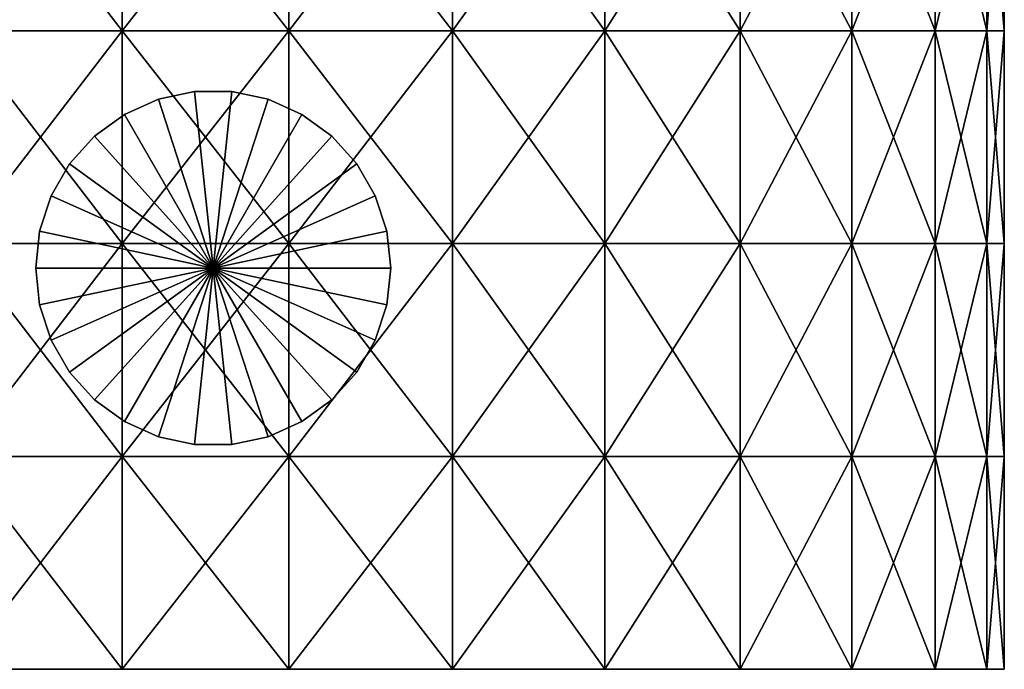
# Model space of a CAD drawing. Units: millimetres. Extents: x 3155 to 3755, y 1971 to 2138.
# Drawn here: x 3715 to 3743, y 1971 to 1989 of the extents above; entities that cross this region are included whole.
import ezdxf

# ---------------------------------------------------------------- set-up
doc = ezdxf.new("R2010")
doc.units = ezdxf.units.MM

msp = doc.modelspace()

# ---------------------------------------------------------------- meshes
at = {"color": 7}
mesh = msp.add_polyface(dxfattribs=at)
corners = [(3720.648, 2001.095, -0.695), (3698.639, 2001.095, 3.983), (3700.093, 2001.095, 8.456), (3698.148, 2001.095, -0.695), (3698.639, 2001.095, -5.373), (3700.093, 2001.095, -9.847), (3709.398, 2001.095, 18.79), (3705.592, 2001.095, 16.026), (3705.592, 1995.095, 16.026), (3702.445, 1995.095, 12.53), (3702.445, 2001.095, 12.53), (3700.093, 1995.095, 8.456), (3698.639, 1995.095, 3.983), (3698.148, 1995.095, -0.695), (3698.639, 1995.095, -5.373), (3700.093, 1995.095, -9.847), (3702.445, 1995.095, -13.92), (3702.445, 2001.095, -13.92), (3705.592, 1995.095, -17.416), (3705.592, 2001.095, -17.416), (3702.445, 1989.095, 12.53), (3705.592, 1989.095, 16.026), (3700.093, 1989.095, 8.456), (3698.639, 1989.095, 3.983), (3698.148, 1989.095, -0.695), (3698.639, 1989.095, -5.373), (3700.093, 1989.095, -9.847), (3702.445, 1989.095, -13.92), (3705.592, 1989.095, -17.416), (3702.445, 1983.095, 12.53), (3700.093, 1983.095, 8.456), (3698.639, 1983.095, 3.983), (3698.148, 1983.095, -0.695), (3698.639, 1983.095, -5.373), (3700.093, 1983.095, -9.847), (3702.445, 1983.095, -13.92), (3705.592, 1983.095, -17.416)]
mesh.append_faces([[corners[k] for k in face] for face in [(7, 9, 8), (10, 11, 9), (2, 12, 11), (1, 13, 12), (3, 14, 13), (4, 15, 14), (5, 16, 15), (17, 18, 16), (8, 20, 21), (8, 9, 20), (9, 22, 20), (9, 11, 22), (11, 23, 22), (11, 12, 23), (12, 24, 23), (12, 13, 24), (13, 25, 24), (13, 14, 25), (14, 26, 25), (14, 15, 26), (15, 27, 26), (15, 16, 27), (16, 28, 27), (16, 18, 28), (21, 20, 29), (20, 22, 30), (22, 23, 31), (23, 24, 32), (24, 25, 33), (25, 26, 34), (26, 27, 35), (27, 28, 36)]], dxfattribs={"vtx0": -1, "vtx1": -1, "vtx2": -1, "color": 7})
mesh.append_faces([[corners[k] for k in face] for face in [(0, 1, 2), (0, 3, 1), (0, 4, 3), (0, 5, 4)]], dxfattribs={"vtx0": -1, "vtx2": -1, "color": 7})
mesh.append_faces([[corners[k] for k in face] for face in [(6, 7, 8), (7, 10, 9), (10, 2, 11), (2, 1, 12), (1, 3, 13), (3, 4, 14), (4, 5, 15), (5, 17, 16), (17, 19, 18)]], dxfattribs={"vtx1": -1, "vtx2": -1, "color": 7})
mesh = msp.add_polyface(dxfattribs=at)
corners = [(3720.648, 2001.095, -0.695), (3718.297, 2001.095, 21.681), (3723, 2001.095, 21.681), (3713.695, 2001.095, 20.704), (3709.398, 2001.095, 18.79), (3705.592, 2001.095, 16.026), (3702.445, 2001.095, 12.53), (3700.093, 2001.095, 8.456), (3702.445, 2001.095, -13.92), (3700.093, 2001.095, -9.847), (3705.592, 2001.095, -17.416), (3709.398, 2001.095, -20.181), (3713.695, 2001.095, -22.094), (3718.297, 2001.095, -23.072), (3723, 2001.095, -23.072), (3718.297, 1995.095, 21.681), (3713.695, 1995.095, 20.704), (3709.398, 1995.095, 18.79), (3705.592, 1995.095, 16.026), (3709.398, 1995.095, -20.181), (3705.592, 1995.095, -17.416), (3713.695, 1995.095, -22.094), (3718.297, 1995.095, -23.072), (3723, 1995.095, -23.072), (3723, 1995.095, 21.681), (3718.297, 1989.095, 21.681), (3713.695, 1989.095, 20.704), (3709.398, 1989.095, 18.79), (3705.592, 1989.095, 16.026), (3709.398, 1989.095, -20.181), (3705.592, 1989.095, -17.416), (3713.695, 1989.095, -22.094), (3718.297, 1989.095, -23.072), (3723, 1989.095, -23.072), (3713.695, 1983.095, 20.704), (3709.398, 1983.095, 18.79), (3705.592, 1983.095, 16.026), (3709.398, 1983.095, -20.181), (3713.695, 1983.095, -22.094), (3718.297, 1983.095, -23.072)]
mesh.append_faces([[corners[k] for k in face] for face in [(1, 16, 15), (3, 17, 16), (4, 18, 17), (10, 19, 20), (11, 21, 19), (12, 22, 21), (13, 23, 22), (24, 15, 25), (15, 26, 25), (15, 16, 26), (16, 27, 26), (16, 17, 27), (17, 28, 27), (17, 18, 28), (20, 29, 30), (20, 19, 29), (19, 31, 29), (19, 21, 31), (21, 32, 31), (21, 22, 32), (22, 33, 32), (25, 26, 34), (26, 27, 35), (27, 28, 36), (30, 29, 37), (29, 31, 38), (31, 32, 39)]], dxfattribs={"vtx0": -1, "vtx1": -1, "vtx2": -1, "color": 7})
mesh.append_faces([[corners[k] for k in face] for face in [(0, 1, 2), (0, 3, 1), (0, 4, 3), (0, 5, 4), (0, 6, 5), (0, 7, 6), (0, 8, 9), (0, 10, 8), (0, 11, 10), (0, 12, 11), (0, 13, 12), (0, 14, 13)]], dxfattribs={"vtx0": -1, "vtx2": -1, "color": 7})
mesh.append_faces([[corners[k] for k in face] for face in [(2, 1, 15), (1, 3, 16), (3, 4, 17), (10, 11, 19), (11, 12, 21), (12, 13, 22)]], dxfattribs={"vtx1": -1, "vtx2": -1, "color": 7})
mesh = msp.add_polyface(dxfattribs=at)
corners = [(3720.648, 2001.095, -0.695), (3738.851, 2001.095, 12.53), (3741.203, 2001.095, 8.456), (3735.704, 2001.095, 16.026), (3731.898, 2001.095, 18.79), (3727.601, 2001.095, 20.704), (3723, 2001.095, 21.681), (3727.601, 2001.095, -22.094), (3723, 2001.095, -23.072), (3731.898, 2001.095, -20.181), (3735.704, 2001.095, -17.416), (3738.851, 2001.095, -13.92), (3741.203, 2001.095, -9.847), (3731.898, 1995.095, 18.79), (3735.704, 1995.095, 16.026), (3727.601, 1995.095, 20.704), (3723, 1995.095, 21.681), (3718.297, 1995.095, 21.681), (3718.297, 2001.095, -23.072), (3723, 1995.095, -23.072), (3727.601, 1995.095, -22.094), (3731.898, 1995.095, -20.181), (3735.704, 1995.095, -17.416), (3731.898, 1989.095, 18.79), (3735.704, 1989.095, 16.026), (3727.601, 1989.095, 20.704), (3723, 1989.095, 21.681), (3718.297, 1989.095, 21.681), (3718.297, 1995.095, -23.072), (3723, 1989.095, -23.072), (3727.601, 1989.095, -22.094), (3731.898, 1989.095, -20.181), (3735.704, 1989.095, -17.416), (3731.898, 1983.095, 18.79), (3727.601, 1983.095, 20.704), (3723, 1983.095, 21.681), (3718.297, 1989.095, -23.072), (3723, 1983.095, -23.072), (3727.601, 1983.095, -22.094), (3731.898, 1983.095, -20.181), (3735.704, 1983.095, -17.416)]
mesh.append_faces([[corners[k] for k in face] for face in [(3, 13, 14), (4, 15, 13), (5, 16, 15), (6, 17, 16), (8, 20, 19), (7, 21, 20), (9, 22, 21), (14, 23, 24), (14, 13, 23), (13, 25, 23), (13, 15, 25), (15, 26, 25), (15, 16, 26), (16, 27, 26), (28, 19, 29), (19, 30, 29), (19, 20, 30), (20, 31, 30), (20, 21, 31), (21, 32, 31), (21, 22, 32), (24, 23, 33), (23, 25, 34), (25, 26, 35), (36, 29, 37), (29, 30, 38), (30, 31, 39), (31, 32, 40)]], dxfattribs={"vtx0": -1, "vtx1": -1, "vtx2": -1, "color": 7})
mesh.append_faces([[corners[k] for k in face] for face in [(0, 1, 2), (0, 3, 1), (0, 4, 3), (0, 5, 4), (0, 6, 5), (0, 7, 8), (0, 9, 7), (0, 10, 9), (0, 11, 10), (0, 12, 11)]], dxfattribs={"vtx0": -1, "vtx2": -1, "color": 7})
mesh.append_faces([[corners[k] for k in face] for face in [(3, 4, 13), (4, 5, 15), (5, 6, 16), (18, 8, 19), (8, 7, 20), (7, 9, 21), (9, 10, 22)]], dxfattribs={"vtx1": -1, "vtx2": -1, "color": 7})
mesh = msp.add_polyface(dxfattribs=at)
corners = [(3720.648, 2001.095, -0.695), (3742.657, 2001.095, 3.983), (3743.148, 2001.095, -0.695), (3741.203, 2001.095, 8.456), (3742.657, 2001.095, -5.373), (3741.203, 2001.095, -9.847), (3742.657, 1995.095, 3.983), (3743.148, 1995.095, -0.695), (3741.203, 1995.095, 8.456), (3738.851, 1995.095, 12.53), (3738.851, 2001.095, 12.53), (3735.704, 1995.095, 16.026), (3735.704, 2001.095, 16.026), (3735.704, 2001.095, -17.416), (3738.851, 1995.095, -13.92), (3735.704, 1995.095, -17.416), (3738.851, 2001.095, -13.92), (3741.203, 1995.095, -9.847), (3742.657, 1995.095, -5.373), (3742.657, 1989.095, 3.983), (3743.148, 1989.095, -0.695), (3741.203, 1989.095, 8.456), (3738.851, 1989.095, 12.53), (3735.704, 1989.095, 16.026), (3738.851, 1989.095, -13.92), (3735.704, 1989.095, -17.416), (3741.203, 1989.095, -9.847), (3742.657, 1989.095, -5.373), (3742.657, 1983.095, 3.983), (3741.203, 1983.095, 8.456), (3738.851, 1983.095, 12.53), (3735.704, 1983.095, 16.026), (3738.851, 1983.095, -13.92), (3741.203, 1983.095, -9.847), (3742.657, 1983.095, -5.373), (3743.148, 1983.095, -0.695)]
mesh.append_faces([[corners[k] for k in face] for face in [(2, 6, 7), (1, 8, 6), (3, 9, 8), (10, 11, 9), (13, 14, 15), (16, 17, 14), (5, 18, 17), (4, 7, 18), (7, 19, 20), (7, 6, 19), (6, 21, 19), (6, 8, 21), (8, 22, 21), (8, 9, 22), (9, 23, 22), (9, 11, 23), (15, 24, 25), (15, 14, 24), (14, 26, 24), (14, 17, 26), (17, 27, 26), (17, 18, 27), (18, 20, 27), (18, 7, 20), (20, 19, 28), (19, 21, 29), (21, 22, 30), (22, 23, 31), (25, 24, 32), (24, 26, 33), (26, 27, 34), (27, 35, 34), (27, 20, 35)]], dxfattribs={"vtx0": -1, "vtx1": -1, "vtx2": -1, "color": 7})
mesh.append_faces([[corners[k] for k in face] for face in [(0, 1, 2), (0, 3, 1), (0, 4, 5), (0, 2, 4)]], dxfattribs={"vtx0": -1, "vtx2": -1, "color": 7})
mesh.append_faces([[corners[k] for k in face] for face in [(2, 1, 6), (1, 3, 8), (3, 10, 9), (10, 12, 11), (13, 16, 14), (16, 5, 17), (5, 4, 18), (4, 2, 7)]], dxfattribs={"vtx1": -1, "vtx2": -1, "color": 7})
mesh = msp.add_polyface(dxfattribs=at)
corners = [(3705.592, 1989.095, 16.026), (3702.445, 1983.095, 12.53), (3705.592, 1983.095, 16.026), (3702.445, 1989.095, 12.53), (3700.093, 1983.095, 8.456), (3700.093, 1989.095, 8.456), (3698.639, 1983.095, 3.983), (3698.639, 1989.095, 3.983), (3698.148, 1983.095, -0.695), (3698.148, 1989.095, -0.695), (3698.639, 1983.095, -5.373), (3698.639, 1989.095, -5.373), (3700.093, 1983.095, -9.847), (3700.093, 1989.095, -9.847), (3702.445, 1983.095, -13.92), (3702.445, 1989.095, -13.92), (3705.592, 1983.095, -17.416), (3705.592, 1989.095, -17.416), (3709.398, 1983.095, -20.181), (3702.445, 1977.095, 12.53), (3705.592, 1977.095, 16.026), (3700.093, 1977.095, 8.456), (3698.639, 1977.095, 3.983), (3698.148, 1977.095, -0.695), (3698.639, 1977.095, -5.373), (3700.093, 1977.095, -9.847), (3702.445, 1977.095, -13.92), (3705.592, 1977.095, -17.416), (3702.445, 1971.095, 12.53), (3705.592, 1971.095, 16.025), (3700.093, 1971.095, 8.456), (3698.639, 1971.095, 3.983), (3698.148, 1971.095, -0.695), (3698.639, 1971.095, -5.373), (3700.093, 1971.095, -9.847), (3702.445, 1971.095, -13.92), (3705.592, 1971.095, -17.416), (3720.648, 1971.095, -0.695)]
mesh.append_faces([[corners[k] for k in face] for face in [(0, 1, 2), (3, 4, 1), (5, 6, 4), (7, 8, 6), (9, 10, 8), (11, 12, 10), (13, 14, 12), (15, 16, 14), (17, 18, 16), (2, 19, 20), (2, 1, 19), (1, 21, 19), (1, 4, 21), (4, 22, 21), (4, 6, 22), (6, 23, 22), (6, 8, 23), (8, 24, 23), (8, 10, 24), (10, 25, 24), (10, 12, 25), (12, 26, 25), (12, 14, 26), (14, 27, 26), (14, 16, 27), (20, 19, 28), (19, 21, 30), (21, 22, 31), (22, 23, 32), (23, 24, 33), (24, 25, 34), (25, 26, 35), (26, 27, 36)]], dxfattribs={"vtx0": -1, "vtx1": -1, "vtx2": -1, "color": 7})
mesh.append_faces([[corners[k] for k in face] for face in [(20, 28, 29), (19, 30, 28), (21, 31, 30), (22, 32, 31), (23, 33, 32), (24, 34, 33), (25, 35, 34), (26, 36, 35), (37, 30, 31), (37, 31, 32), (37, 32, 33), (37, 33, 34)]], dxfattribs={"vtx0": -1, "vtx2": -1, "color": 7})
mesh = msp.add_polyface(dxfattribs=at)
corners = [(3723, 1989.095, 21.681), (3718.297, 1989.095, 21.681), (3718.297, 1983.095, 21.681), (3713.695, 1983.095, 20.704), (3713.695, 1989.095, 20.704), (3709.398, 1983.095, 18.79), (3709.398, 1989.095, 18.79), (3705.592, 1983.095, 16.026), (3709.398, 1989.095, -20.181), (3713.695, 1983.095, -22.094), (3709.398, 1983.095, -20.181), (3713.695, 1989.095, -22.094), (3718.297, 1983.095, -23.072), (3718.297, 1989.095, -23.072), (3723, 1983.095, -23.072), (3723, 1983.095, 21.681), (3718.297, 1977.095, 21.681), (3713.695, 1977.095, 20.704), (3709.398, 1977.095, 18.79), (3705.592, 1977.095, 16.026), (3705.592, 1983.095, -17.416), (3709.398, 1977.095, -20.181), (3705.592, 1977.095, -17.416), (3713.695, 1977.095, -22.094), (3718.297, 1977.095, -23.072), (3723, 1977.095, -23.072), (3723, 1977.095, 21.681), (3718.297, 1971.095, 21.681), (3713.695, 1971.095, 20.704), (3709.398, 1971.095, 18.79), (3705.592, 1971.095, 16.025), (3709.398, 1971.095, -20.181), (3705.592, 1971.095, -17.416), (3713.695, 1971.095, -22.094), (3718.297, 1971.095, -23.072), (3723, 1971.095, -23.072), (3720.648, 1971.095, -0.695), (3702.445, 1971.095, 12.53), (3700.093, 1971.095, 8.456), (3700.093, 1971.095, -9.847), (3702.445, 1971.095, -13.92)]
mesh.append_faces([[corners[k] for k in face] for face in [(0, 1, 2), (1, 3, 2), (4, 5, 3), (6, 7, 5), (8, 9, 10), (11, 12, 9), (13, 14, 12), (15, 2, 16), (2, 17, 16), (2, 3, 17), (3, 18, 17), (3, 5, 18), (5, 19, 18), (5, 7, 19), (20, 21, 22), (20, 10, 21), (10, 23, 21), (10, 9, 23), (9, 24, 23), (9, 12, 24), (12, 25, 24), (26, 16, 27), (16, 17, 28), (17, 18, 29), (18, 19, 30), (22, 21, 31), (21, 23, 33), (23, 24, 34)]], dxfattribs={"vtx0": -1, "vtx1": -1, "vtx2": -1, "color": 7})
mesh.append_faces([[corners[k] for k in face] for face in [(16, 28, 27), (17, 29, 28), (18, 30, 29), (22, 31, 32), (21, 33, 31), (23, 34, 33), (24, 35, 34), (36, 27, 28), (36, 28, 29), (36, 29, 30), (36, 30, 37), (36, 37, 38), (36, 39, 40), (36, 40, 32), (36, 32, 31), (36, 31, 33), (36, 33, 34)]], dxfattribs={"vtx0": -1, "vtx2": -1, "color": 7})
mesh = msp.add_polyface(dxfattribs=at)
corners = [(3735.704, 1989.095, 16.026), (3731.898, 1983.095, 18.79), (3735.704, 1983.095, 16.026), (3731.898, 1989.095, 18.79), (3727.601, 1983.095, 20.704), (3727.601, 1989.095, 20.704), (3723, 1983.095, 21.681), (3723, 1989.095, 21.681), (3718.297, 1983.095, 21.681), (3723, 1989.095, -23.072), (3727.601, 1983.095, -22.094), (3723, 1983.095, -23.072), (3727.601, 1989.095, -22.094), (3731.898, 1983.095, -20.181), (3731.898, 1989.095, -20.181), (3735.704, 1983.095, -17.416), (3731.898, 1977.095, 18.79), (3735.704, 1977.095, 16.026), (3727.601, 1977.095, 20.704), (3723, 1977.095, 21.681), (3718.297, 1977.095, 21.681), (3718.297, 1983.095, -23.072), (3723, 1977.095, -23.072), (3727.601, 1977.095, -22.094), (3731.898, 1977.095, -20.181), (3735.704, 1977.095, -17.416), (3731.898, 1971.095, 18.79), (3727.601, 1971.095, 20.704), (3723, 1971.095, 21.681), (3718.297, 1971.095, 21.681), (3718.297, 1977.095, -23.072), (3723, 1971.095, -23.072), (3727.601, 1971.095, -22.094), (3731.898, 1971.095, -20.181), (3735.704, 1971.095, -17.416), (3720.648, 1971.095, -0.695), (3741.203, 1971.095, 8.456), (3738.851, 1971.095, 12.53), (3735.704, 1971.095, 16.026), (3718.297, 1971.095, -23.072), (3738.851, 1971.095, -13.92), (3741.203, 1971.095, -9.847)]
mesh.append_faces([[corners[k] for k in face] for face in [(0, 1, 2), (3, 4, 1), (5, 6, 4), (7, 8, 6), (9, 10, 11), (12, 13, 10), (14, 15, 13), (2, 16, 17), (2, 1, 16), (1, 18, 16), (1, 4, 18), (4, 19, 18), (4, 6, 19), (6, 20, 19), (21, 11, 22), (11, 23, 22), (11, 10, 23), (10, 24, 23), (10, 13, 24), (13, 25, 24), (13, 15, 25), (17, 16, 26), (16, 18, 27), (18, 19, 28), (30, 22, 31), (22, 23, 32), (23, 24, 33)]], dxfattribs={"vtx0": -1, "vtx1": -1, "vtx2": -1, "color": 7})
mesh.append_faces([[corners[k] for k in face] for face in [(16, 27, 26), (18, 28, 27), (19, 29, 28), (22, 32, 31), (23, 33, 32), (24, 34, 33), (35, 36, 37), (35, 37, 38), (35, 38, 26), (35, 26, 27), (35, 27, 28), (35, 28, 29), (35, 39, 31), (35, 31, 32), (35, 32, 33), (35, 33, 34), (35, 34, 40), (35, 40, 41)]], dxfattribs={"vtx0": -1, "vtx2": -1, "color": 7})
mesh = msp.add_polyface(dxfattribs=at)
corners = [(3743.148, 1989.095, -0.695), (3742.657, 1983.095, 3.983), (3743.148, 1983.095, -0.695), (3742.657, 1989.095, 3.983), (3741.203, 1983.095, 8.456), (3741.203, 1989.095, 8.456), (3738.851, 1983.095, 12.53), (3738.851, 1989.095, 12.53), (3735.704, 1983.095, 16.026), (3735.704, 1989.095, -17.416), (3738.851, 1983.095, -13.92), (3735.704, 1983.095, -17.416), (3738.851, 1989.095, -13.92), (3741.203, 1983.095, -9.847), (3741.203, 1989.095, -9.847), (3742.657, 1983.095, -5.373), (3742.657, 1977.095, 3.983), (3743.148, 1977.095, -0.695), (3741.203, 1977.095, 8.456), (3738.851, 1977.095, 12.53), (3735.704, 1977.095, 16.026), (3738.851, 1977.095, -13.92), (3735.704, 1977.095, -17.416), (3741.203, 1977.095, -9.847), (3742.657, 1977.095, -5.373), (3742.657, 1971.095, 3.983), (3743.148, 1971.095, -0.695), (3741.203, 1971.095, 8.456), (3738.851, 1971.095, 12.53), (3735.704, 1971.095, 16.026), (3731.898, 1971.095, 18.79), (3731.898, 1977.095, -20.181), (3735.704, 1971.095, -17.416), (3738.851, 1971.095, -13.92), (3741.203, 1971.095, -9.847), (3742.657, 1971.095, -5.373), (3720.648, 1971.095, -0.695)]
mesh.append_faces([[corners[k] for k in face] for face in [(0, 1, 2), (3, 4, 1), (5, 6, 4), (7, 8, 6), (9, 10, 11), (12, 13, 10), (14, 15, 13), (2, 16, 17), (2, 1, 16), (1, 18, 16), (1, 4, 18), (4, 19, 18), (4, 6, 19), (6, 20, 19), (6, 8, 20), (11, 21, 22), (11, 10, 21), (10, 23, 21), (10, 13, 23), (13, 24, 23), (13, 15, 24), (15, 17, 24), (15, 2, 17), (17, 16, 25), (16, 18, 27), (18, 19, 28), (19, 20, 29), (31, 22, 32), (22, 21, 33), (21, 23, 34), (23, 24, 35), (24, 17, 26)]], dxfattribs={"vtx0": -1, "vtx1": -1, "vtx2": -1, "color": 7})
mesh.append_faces([[corners[k] for k in face] for face in [(17, 25, 26), (16, 27, 25), (18, 28, 27), (19, 29, 28), (20, 30, 29), (22, 33, 32), (21, 34, 33), (23, 35, 34), (24, 26, 35), (36, 26, 25), (36, 25, 27), (36, 34, 35), (36, 35, 26)]], dxfattribs={"vtx0": -1, "vtx2": -1, "color": 7})
mesh = msp.add_polyface(dxfattribs=at)
corners = [(3720.865, 1982.407, 21.176), (3720.342, 1987.38, 21.176), (3721.387, 1987.38, 21.176), (3719.32, 1987.163, 21.176), (3718.365, 1986.737, 21.176), (3717.519, 1986.123, 21.176), (3716.82, 1985.346, 21.176), (3716.298, 1984.441, 21.176), (3720.342, 1987.38, 22.088), (3719.32, 1987.163, 22.088), (3718.365, 1986.737, 22.088), (3717.519, 1986.123, 22.088), (3721.387, 1987.38, 22.088), (3720.342, 1987.38, 23), (3719.32, 1987.163, 23), (3718.365, 1986.737, 23), (3717.519, 1986.123, 23), (3721.387, 1987.38, 23), (3720.342, 1987.38, 23.912), (3719.32, 1987.163, 23.912), (3718.365, 1986.737, 23.912), (3717.519, 1986.123, 23.912), (3721.387, 1987.38, 23.912), (3720.342, 1987.38, 24.824), (3719.32, 1987.163, 24.824), (3718.365, 1986.737, 24.824), (3717.519, 1986.123, 24.824), (3721.387, 1987.38, 24.824), (3720.342, 1987.38, 25.736), (3719.32, 1987.163, 25.736), (3718.365, 1986.737, 25.736), (3717.519, 1986.123, 25.736), (3720.865, 1982.407, 25.736), (3716.82, 1985.346, 25.736), (3716.298, 1984.441, 25.736)]
mesh.append_faces([[corners[k] for k in face] for face in [(1, 9, 8), (3, 10, 9), (4, 11, 10), (12, 8, 13), (8, 14, 13), (8, 9, 14), (9, 15, 14), (9, 10, 15), (10, 16, 15), (10, 11, 16), (17, 13, 18), (13, 19, 18), (13, 14, 19), (14, 20, 19), (14, 15, 20), (15, 21, 20), (15, 16, 21), (22, 18, 23), (18, 24, 23), (18, 19, 24), (19, 25, 24), (19, 20, 25), (20, 26, 25), (20, 21, 26), (27, 23, 28), (23, 24, 29), (24, 25, 30), (25, 26, 31)]], dxfattribs={"vtx0": -1, "vtx1": -1, "vtx2": -1, "color": 7})
mesh.append_faces([[corners[k] for k in face] for face in [(0, 1, 2), (0, 3, 1), (0, 4, 3), (0, 5, 4), (0, 6, 5), (0, 7, 6), (23, 29, 28), (24, 30, 29), (25, 31, 30), (32, 28, 29), (32, 29, 30), (32, 30, 31), (32, 31, 33), (32, 33, 34)]], dxfattribs={"vtx0": -1, "vtx2": -1, "color": 7})
mesh.append_faces([[corners[k] for k in face] for face in [(2, 1, 8), (1, 3, 9), (3, 4, 10)]], dxfattribs={"vtx1": -1, "vtx2": -1, "color": 7})
mesh = msp.add_polyface(dxfattribs=at)
corners = [(3720.865, 1982.407, 21.176), (3724.91, 1985.346, 21.176), (3725.432, 1984.441, 21.176), (3724.211, 1986.123, 21.176), (3723.365, 1986.737, 21.176), (3722.41, 1987.163, 21.176), (3721.387, 1987.38, 21.176), (3723.365, 1986.737, 22.088), (3724.211, 1986.123, 22.088), (3722.41, 1987.163, 22.088), (3721.387, 1987.38, 22.088), (3720.342, 1987.38, 22.088), (3723.365, 1986.737, 23), (3724.211, 1986.123, 23), (3722.41, 1987.163, 23), (3721.387, 1987.38, 23), (3720.342, 1987.38, 23), (3723.365, 1986.737, 23.912), (3724.211, 1986.123, 23.912), (3722.41, 1987.163, 23.912), (3721.387, 1987.38, 23.912), (3720.342, 1987.38, 23.912), (3723.365, 1986.737, 24.824), (3724.211, 1986.123, 24.824), (3722.41, 1987.163, 24.824), (3721.387, 1987.38, 24.824), (3720.342, 1987.38, 24.824), (3723.365, 1986.737, 25.736), (3722.41, 1987.163, 25.736), (3721.387, 1987.38, 25.736), (3720.342, 1987.38, 25.736), (3720.865, 1982.407, 25.736), (3725.432, 1984.441, 25.736), (3724.91, 1985.346, 25.736), (3724.211, 1986.123, 25.736)]
mesh.append_faces([[corners[k] for k in face] for face in [(3, 7, 8), (4, 9, 7), (5, 10, 9), (6, 11, 10), (8, 12, 13), (8, 7, 12), (7, 14, 12), (7, 9, 14), (9, 15, 14), (9, 10, 15), (10, 16, 15), (13, 17, 18), (13, 12, 17), (12, 19, 17), (12, 14, 19), (14, 20, 19), (14, 15, 20), (15, 21, 20), (18, 22, 23), (18, 17, 22), (17, 24, 22), (17, 19, 24), (19, 25, 24), (19, 20, 25), (20, 26, 25), (23, 22, 27), (22, 24, 28), (24, 25, 29)]], dxfattribs={"vtx0": -1, "vtx1": -1, "vtx2": -1, "color": 7})
mesh.append_faces([[corners[k] for k in face] for face in [(0, 1, 2), (0, 3, 1), (0, 4, 3), (0, 5, 4), (0, 6, 5), (22, 28, 27), (24, 29, 28), (25, 30, 29), (31, 32, 33), (31, 33, 34), (31, 34, 27), (31, 27, 28), (31, 28, 29), (31, 29, 30)]], dxfattribs={"vtx0": -1, "vtx2": -1, "color": 7})
mesh.append_faces([[corners[k] for k in face] for face in [(3, 4, 7), (4, 5, 9), (5, 6, 10)]], dxfattribs={"vtx1": -1, "vtx2": -1, "color": 7})
mesh = msp.add_polyface(dxfattribs=at)
corners = [(3720.865, 1982.407, 21.176), (3715.974, 1983.447, 21.176), (3716.298, 1984.441, 21.176), (3715.865, 1982.407, 21.176), (3718.365, 1986.737, 21.176), (3717.519, 1986.123, 21.176), (3717.519, 1986.123, 22.088), (3716.82, 1985.346, 22.088), (3716.82, 1985.346, 21.176), (3716.298, 1984.441, 22.088), (3715.974, 1983.447, 22.088), (3715.865, 1982.407, 22.088), (3716.82, 1985.346, 23), (3717.519, 1986.123, 23), (3716.298, 1984.441, 23), (3715.974, 1983.447, 23), (3715.865, 1982.407, 23), (3716.82, 1985.346, 23.912), (3717.519, 1986.123, 23.912), (3716.298, 1984.441, 23.912), (3715.974, 1983.447, 23.912), (3715.865, 1982.407, 23.912), (3716.82, 1985.346, 24.824), (3717.519, 1986.123, 24.824), (3716.298, 1984.441, 24.824), (3715.974, 1983.447, 24.824), (3715.865, 1982.407, 24.824), (3716.82, 1985.346, 25.736), (3717.519, 1986.123, 25.736), (3716.298, 1984.441, 25.736), (3715.974, 1983.447, 25.736), (3715.865, 1982.407, 25.736), (3720.865, 1982.407, 25.736)]
mesh.append_faces([[corners[k] for k in face] for face in [(5, 7, 6), (8, 9, 7), (2, 10, 9), (1, 11, 10), (6, 12, 13), (6, 7, 12), (7, 14, 12), (7, 9, 14), (9, 15, 14), (9, 10, 15), (10, 16, 15), (10, 11, 16), (13, 17, 18), (13, 12, 17), (12, 19, 17), (12, 14, 19), (14, 20, 19), (14, 15, 20), (15, 21, 20), (15, 16, 21), (18, 22, 23), (18, 17, 22), (17, 24, 22), (17, 19, 24), (19, 25, 24), (19, 20, 25), (20, 26, 25), (20, 21, 26), (23, 22, 27), (22, 24, 29), (24, 25, 30), (25, 26, 31)]], dxfattribs={"vtx0": -1, "vtx1": -1, "vtx2": -1, "color": 7})
mesh.append_faces([[corners[k] for k in face] for face in [(0, 1, 2), (0, 3, 1), (23, 27, 28), (22, 29, 27), (24, 30, 29), (25, 31, 30), (32, 29, 30), (32, 30, 31)]], dxfattribs={"vtx0": -1, "vtx2": -1, "color": 7})
mesh.append_faces([[corners[k] for k in face] for face in [(4, 5, 6), (5, 8, 7), (8, 2, 9), (2, 1, 10), (1, 3, 11)]], dxfattribs={"vtx1": -1, "vtx2": -1, "color": 7})
mesh = msp.add_polyface(dxfattribs=at)
corners = [(3720.865, 1982.407, 21.176), (3725.756, 1983.447, 21.176), (3725.865, 1982.407, 21.176), (3725.432, 1984.441, 21.176), (3725.756, 1983.447, 22.088), (3725.865, 1982.407, 22.088), (3725.432, 1984.441, 22.088), (3724.91, 1985.346, 22.088), (3724.91, 1985.346, 21.176), (3724.211, 1986.123, 22.088), (3724.211, 1986.123, 21.176), (3725.756, 1983.447, 23), (3725.865, 1982.407, 23), (3725.432, 1984.441, 23), (3724.91, 1985.346, 23), (3724.211, 1986.123, 23), (3725.756, 1983.447, 23.912), (3725.865, 1982.407, 23.912), (3725.432, 1984.441, 23.912), (3724.91, 1985.346, 23.912), (3724.211, 1986.123, 23.912), (3725.756, 1983.447, 24.824), (3725.865, 1982.407, 24.824), (3725.432, 1984.441, 24.824), (3724.91, 1985.346, 24.824), (3724.211, 1986.123, 24.824), (3725.756, 1983.447, 25.736), (3725.865, 1982.407, 25.736), (3725.432, 1984.441, 25.736), (3724.91, 1985.346, 25.736), (3724.211, 1986.123, 25.736), (3723.365, 1986.737, 25.736), (3720.865, 1982.407, 25.736)]
mesh.append_faces([[corners[k] for k in face] for face in [(2, 4, 5), (1, 6, 4), (3, 7, 6), (8, 9, 7), (5, 11, 12), (5, 4, 11), (4, 13, 11), (4, 6, 13), (6, 14, 13), (6, 7, 14), (7, 15, 14), (7, 9, 15), (12, 16, 17), (12, 11, 16), (11, 18, 16), (11, 13, 18), (13, 19, 18), (13, 14, 19), (14, 20, 19), (14, 15, 20), (17, 21, 22), (17, 16, 21), (16, 23, 21), (16, 18, 23), (18, 24, 23), (18, 19, 24), (19, 25, 24), (19, 20, 25), (22, 21, 26), (21, 23, 28), (23, 24, 29), (24, 25, 30)]], dxfattribs={"vtx0": -1, "vtx1": -1, "vtx2": -1, "color": 7})
mesh.append_faces([[corners[k] for k in face] for face in [(0, 1, 2), (0, 3, 1), (22, 26, 27), (21, 28, 26), (23, 29, 28), (24, 30, 29), (25, 31, 30), (32, 27, 26), (32, 26, 28)]], dxfattribs={"vtx0": -1, "vtx2": -1, "color": 7})
mesh.append_faces([[corners[k] for k in face] for face in [(2, 1, 4), (1, 3, 6), (3, 8, 7), (8, 10, 9)]], dxfattribs={"vtx1": -1, "vtx2": -1, "color": 7})
mesh = msp.add_polyface(dxfattribs=at)
corners = [(3720.865, 1982.407, 21.176), (3715.974, 1981.368, 21.176), (3715.865, 1982.407, 21.176), (3716.298, 1980.374, 21.176), (3715.974, 1981.368, 22.088), (3715.865, 1982.407, 22.088), (3716.298, 1980.374, 22.088), (3716.82, 1979.468, 22.088), (3716.82, 1979.468, 21.176), (3717.519, 1978.692, 22.088), (3717.519, 1978.692, 21.176), (3718.365, 1978.077, 22.088), (3715.974, 1981.368, 23), (3715.865, 1982.407, 23), (3716.298, 1980.374, 23), (3716.82, 1979.468, 23), (3717.519, 1978.692, 23), (3715.974, 1981.368, 23.912), (3715.865, 1982.407, 23.912), (3716.298, 1980.374, 23.912), (3716.82, 1979.468, 23.912), (3717.519, 1978.692, 23.912), (3715.974, 1981.368, 24.824), (3715.865, 1982.407, 24.824), (3716.298, 1980.374, 24.824), (3716.82, 1979.468, 24.824), (3717.519, 1978.692, 24.824), (3715.974, 1981.368, 25.736), (3715.865, 1982.407, 25.736), (3716.298, 1980.374, 25.736), (3716.82, 1979.468, 25.736), (3717.519, 1978.692, 25.736), (3720.865, 1982.407, 25.736)]
mesh.append_faces([[corners[k] for k in face] for face in [(2, 4, 5), (1, 6, 4), (3, 7, 6), (8, 9, 7), (10, 11, 9), (5, 12, 13), (5, 4, 12), (4, 14, 12), (4, 6, 14), (6, 15, 14), (6, 7, 15), (7, 16, 15), (7, 9, 16), (13, 17, 18), (13, 12, 17), (12, 19, 17), (12, 14, 19), (14, 20, 19), (14, 15, 20), (15, 21, 20), (15, 16, 21), (18, 22, 23), (18, 17, 22), (17, 24, 22), (17, 19, 24), (19, 25, 24), (19, 20, 25), (20, 26, 25), (20, 21, 26), (23, 22, 27), (22, 24, 29), (24, 25, 30), (25, 26, 31)]], dxfattribs={"vtx0": -1, "vtx1": -1, "vtx2": -1, "color": 7})
mesh.append_faces([[corners[k] for k in face] for face in [(0, 1, 2), (0, 3, 1), (23, 27, 28), (22, 29, 27), (24, 30, 29), (25, 31, 30), (32, 28, 27), (32, 27, 29)]], dxfattribs={"vtx0": -1, "vtx2": -1, "color": 7})
mesh.append_faces([[corners[k] for k in face] for face in [(2, 1, 4), (1, 3, 6), (3, 8, 7), (8, 10, 9)]], dxfattribs={"vtx1": -1, "vtx2": -1, "color": 7})
mesh = msp.add_polyface(dxfattribs=at)
corners = [(3720.865, 1982.407, 21.176), (3716.82, 1979.468, 21.176), (3716.298, 1980.374, 21.176), (3717.519, 1978.692, 21.176), (3718.365, 1978.077, 21.176), (3719.32, 1977.652, 21.176), (3720.342, 1977.435, 21.176), (3721.387, 1977.435, 21.176), (3718.365, 1978.077, 22.088), (3719.32, 1977.652, 22.088), (3720.342, 1977.435, 22.088), (3721.387, 1977.435, 22.088), (3717.519, 1978.692, 22.088), (3718.365, 1978.077, 23), (3717.519, 1978.692, 23), (3719.32, 1977.652, 23), (3720.342, 1977.435, 23), (3721.387, 1977.435, 23), (3718.365, 1978.077, 23.912), (3717.519, 1978.692, 23.912), (3719.32, 1977.652, 23.912), (3720.342, 1977.435, 23.912), (3721.387, 1977.435, 23.912), (3718.365, 1978.077, 24.824), (3717.519, 1978.692, 24.824), (3719.32, 1977.652, 24.824), (3720.342, 1977.435, 24.824), (3721.387, 1977.435, 24.824), (3718.365, 1978.077, 25.736), (3717.519, 1978.692, 25.736), (3719.32, 1977.652, 25.736), (3720.342, 1977.435, 25.736), (3721.387, 1977.435, 25.736), (3720.865, 1982.407, 25.736), (3716.298, 1980.374, 25.736), (3716.82, 1979.468, 25.736)]
mesh.append_faces([[corners[k] for k in face] for face in [(4, 9, 8), (5, 10, 9), (6, 11, 10), (12, 13, 14), (12, 8, 13), (8, 15, 13), (8, 9, 15), (9, 16, 15), (9, 10, 16), (10, 17, 16), (14, 18, 19), (14, 13, 18), (13, 20, 18), (13, 15, 20), (15, 21, 20), (15, 16, 21), (16, 22, 21), (19, 23, 24), (19, 18, 23), (18, 25, 23), (18, 20, 25), (20, 26, 25), (20, 21, 26), (21, 27, 26), (24, 23, 28), (23, 25, 30), (25, 26, 31)]], dxfattribs={"vtx0": -1, "vtx1": -1, "vtx2": -1, "color": 7})
mesh.append_faces([[corners[k] for k in face] for face in [(0, 1, 2), (0, 3, 1), (0, 4, 3), (0, 5, 4), (0, 6, 5), (0, 7, 6), (24, 28, 29), (23, 30, 28), (25, 31, 30), (26, 32, 31), (33, 34, 35), (33, 35, 29), (33, 29, 28), (33, 28, 30), (33, 30, 31)]], dxfattribs={"vtx0": -1, "vtx2": -1, "color": 7})
mesh.append_faces([[corners[k] for k in face] for face in [(3, 4, 8), (4, 5, 9), (5, 6, 10)]], dxfattribs={"vtx1": -1, "vtx2": -1, "color": 7})
mesh = msp.add_polyface(dxfattribs=at)
corners = [(3720.865, 1982.407, 21.176), (3722.41, 1977.652, 21.176), (3721.387, 1977.435, 21.176), (3723.365, 1978.077, 21.176), (3724.211, 1978.692, 21.176), (3724.91, 1979.468, 21.176), (3725.432, 1980.374, 21.176), (3720.342, 1977.435, 21.176), (3721.387, 1977.435, 22.088), (3722.41, 1977.652, 22.088), (3723.365, 1978.077, 22.088), (3724.211, 1978.692, 22.088), (3720.342, 1977.435, 22.088), (3721.387, 1977.435, 23), (3722.41, 1977.652, 23), (3723.365, 1978.077, 23), (3724.211, 1978.692, 23), (3720.342, 1977.435, 23), (3721.387, 1977.435, 23.912), (3722.41, 1977.652, 23.912), (3723.365, 1978.077, 23.912), (3724.211, 1978.692, 23.912), (3720.342, 1977.435, 23.912), (3721.387, 1977.435, 24.824), (3722.41, 1977.652, 24.824), (3723.365, 1978.077, 24.824), (3724.211, 1978.692, 24.824), (3720.342, 1977.435, 24.824), (3721.387, 1977.435, 25.736), (3722.41, 1977.652, 25.736), (3723.365, 1978.077, 25.736), (3724.211, 1978.692, 25.736), (3720.865, 1982.407, 25.736), (3720.342, 1977.435, 25.736), (3724.91, 1979.468, 25.736), (3725.432, 1980.374, 25.736)]
mesh.append_faces([[corners[k] for k in face] for face in [(2, 9, 8), (1, 10, 9), (3, 11, 10), (12, 8, 13), (8, 14, 13), (8, 9, 14), (9, 15, 14), (9, 10, 15), (10, 16, 15), (10, 11, 16), (17, 13, 18), (13, 19, 18), (13, 14, 19), (14, 20, 19), (14, 15, 20), (15, 21, 20), (15, 16, 21), (22, 18, 23), (18, 24, 23), (18, 19, 24), (19, 25, 24), (19, 20, 25), (20, 26, 25), (20, 21, 26), (27, 23, 28), (23, 24, 29), (24, 25, 30)]], dxfattribs={"vtx0": -1, "vtx1": -1, "vtx2": -1, "color": 7})
mesh.append_faces([[corners[k] for k in face] for face in [(0, 1, 2), (0, 3, 1), (0, 4, 3), (0, 5, 4), (0, 6, 5), (23, 29, 28), (24, 30, 29), (25, 31, 30), (32, 33, 28), (32, 28, 29), (32, 29, 30), (32, 30, 31), (32, 31, 34), (32, 34, 35)]], dxfattribs={"vtx0": -1, "vtx2": -1, "color": 7})
mesh.append_faces([[corners[k] for k in face] for face in [(7, 2, 8), (2, 1, 9), (1, 3, 10), (3, 4, 11)]], dxfattribs={"vtx1": -1, "vtx2": -1, "color": 7})
mesh = msp.add_polyface(dxfattribs=at)
corners = [(3720.865, 1982.407, 21.176), (3725.756, 1981.368, 21.176), (3725.432, 1980.374, 21.176), (3725.865, 1982.407, 21.176), (3724.211, 1978.692, 21.176), (3724.91, 1979.468, 22.088), (3724.211, 1978.692, 22.088), (3724.91, 1979.468, 21.176), (3725.432, 1980.374, 22.088), (3725.756, 1981.368, 22.088), (3725.865, 1982.407, 22.088), (3724.91, 1979.468, 23), (3724.211, 1978.692, 23), (3725.432, 1980.374, 23), (3725.756, 1981.368, 23), (3725.865, 1982.407, 23), (3724.91, 1979.468, 23.912), (3724.211, 1978.692, 23.912), (3725.432, 1980.374, 23.912), (3725.756, 1981.368, 23.912), (3725.865, 1982.407, 23.912), (3724.91, 1979.468, 24.824), (3724.211, 1978.692, 24.824), (3725.432, 1980.374, 24.824), (3725.756, 1981.368, 24.824), (3725.865, 1982.407, 24.824), (3723.365, 1978.077, 24.824), (3724.211, 1978.692, 25.736), (3724.91, 1979.468, 25.736), (3725.432, 1980.374, 25.736), (3725.756, 1981.368, 25.736), (3725.865, 1982.407, 25.736), (3720.865, 1982.407, 25.736)]
mesh.append_faces([[corners[k] for k in face] for face in [(4, 5, 6), (7, 8, 5), (2, 9, 8), (1, 10, 9), (6, 11, 12), (6, 5, 11), (5, 13, 11), (5, 8, 13), (8, 14, 13), (8, 9, 14), (9, 15, 14), (9, 10, 15), (12, 16, 17), (12, 11, 16), (11, 18, 16), (11, 13, 18), (13, 19, 18), (13, 14, 19), (14, 20, 19), (14, 15, 20), (17, 21, 22), (17, 16, 21), (16, 23, 21), (16, 18, 23), (18, 24, 23), (18, 19, 24), (19, 25, 24), (19, 20, 25), (26, 22, 27), (22, 21, 28), (21, 23, 29), (23, 24, 30), (24, 25, 31)]], dxfattribs={"vtx0": -1, "vtx1": -1, "vtx2": -1, "color": 7})
mesh.append_faces([[corners[k] for k in face] for face in [(0, 1, 2), (0, 3, 1), (22, 28, 27), (21, 29, 28), (23, 30, 29), (24, 31, 30), (32, 29, 30), (32, 30, 31)]], dxfattribs={"vtx0": -1, "vtx2": -1, "color": 7})
mesh.append_faces([[corners[k] for k in face] for face in [(4, 7, 5), (7, 2, 8), (2, 1, 9), (1, 3, 10)]], dxfattribs={"vtx1": -1, "vtx2": -1, "color": 7})

doc.saveas('drawing.dxf')
